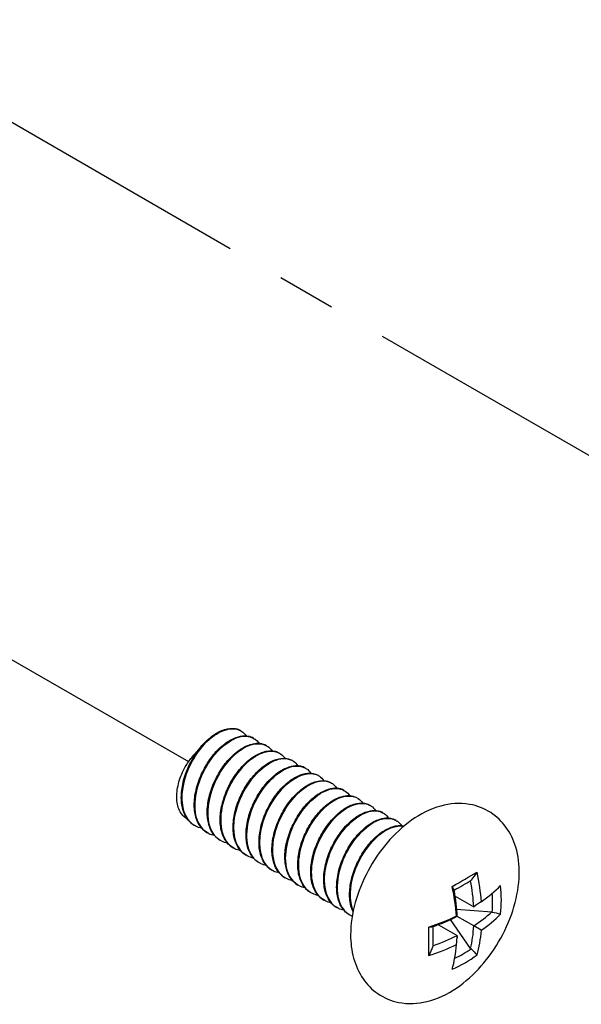
# Model space of a CAD drawing. Units: inches. Extents: x 20 to 160, y -393 to -319.
# Drawn here: x 90 to 91, y -336 to -335 of the extents above; entities that cross this region are included whole.
import ezdxf

# ---------------------------------------------------------------- set-up
doc = ezdxf.new("R2010")
doc.units = ezdxf.units.IN
doc.header["$LTSCALE"] = 0.25
doc.header["$MEASUREMENT"] = 0
doc.linetypes.add('CENTER', pattern=[1, 0.75, -0.0625, 0.125, -0.0625])
doc.layers.add('DIM', color=4, linetype='Continuous')
doc.layers.add('SCREW', color=253, linetype='Continuous')

msp = doc.modelspace()

# ---------------------------------------------------------------- linework, layer by layer
at = {"layer": 'DIM', "linetype": 'CENTER', "ltscale": 3}
for p, q in [((88.7067, -334.2153), (90.6652, -335.346)), ((87.8881, -334.6619), (89.8693, -335.8057))]:
    msp.add_line(p, q, dxfattribs=at)
at = {"layer": 'SCREW'}
for p, q in [((89.9586, -335.7527), (89.9583, -335.7525)), ((89.9807, -335.7654), (89.9804, -335.7653)), ((90.0028, -335.7782), (90.0025, -335.778)), ((90.025, -335.791), (90.0247, -335.7908)), ((90.0471, -335.8038), (90.0468, -335.8036)), ((90.0692, -335.8165), (90.0689, -335.8163)), ((90.0913, -335.8293), (90.091, -335.8291)), ((90.1134, -335.8421), (90.1131, -335.8419)), ((90.1356, -335.8548), (90.1353, -335.8547)), ((90.1577, -335.8676), (90.1574, -335.8674)), ((90.1798, -335.8804), (90.1795, -335.8802)), ((90.2019, -335.8931), (90.2016, -335.893)), ((90.224, -335.9059), (90.2237, -335.9057)), ((89.8797, -335.9149), (89.8794, -335.9148)), ((89.9018, -335.9277), (89.9015, -335.9275)), ((89.9239, -335.9405), (89.9236, -335.9403)), ((89.946, -335.9533), (89.9457, -335.9531)), ((89.9681, -335.966), (89.9678, -335.9658)), ((89.9903, -335.9788), (89.99, -335.9786)), ((90.0124, -335.9916), (90.0121, -335.9914)), ((90.0345, -336.0043), (90.0342, -336.0042)), ((90.0566, -336.0171), (90.0563, -336.0169)), ((90.0787, -336.0299), (90.0784, -336.0297)), ((90.1009, -336.0426), (90.1005, -336.0425)), ((90.3249, -336.0354), (90.3568, -336.0538)), ((90.123, -336.0554), (90.1227, -336.0552)), ((90.3276, -336.0577), (90.3876, -336.0626)), ((90.3584, -336.0527), (90.3603, -336.0515)), ((90.1451, -336.0682), (90.1448, -336.068)), ((90.3515, -336.1251), (90.3173, -336.0756)), ((90.3275, -336.0696), (90.3285, -336.0702)), ((90.3568, -336.0865), (90.3285, -336.0702)), ((90.2966, -336.0844), (90.3285, -336.1028)), ((90.3698, -336.094), (90.3568, -336.0865)), ((90.3284, -336.1048), (90.3283, -336.107))]:
    msp.add_line(p, q, dxfattribs=at)
for centre, major_axis, ratio, start_param, end_param in [((90.1716, -336.0561), (-0.2727, -0.1291), 0.114058, 2.091431, 2.290426), ((90.1756, -336.0644), (0.2602, 0.1233), 0.114058, 5.260186, 5.404856), ((90.1359, -335.9426), (0.1566, -0.2712), 0.57735, 0.849317, 1.013901), ((90.1429, -335.9385), (-0.1612, 0.2792), 0.57735, 4.020103, 4.199649), ((90.1005, -335.963), (0.1612, -0.2792), 0.57735, 0.87851, 1.058056), ((90.1076, -335.9589), (-0.1566, 0.2712), 0.57735, 3.99091, 4.155542), ((90.1217, -335.9263), (-0.3223, 0), 0.57735, 2.449307, 2.628852), ((90.1053, -336.0178), (0.2931, -0.0716), 0.808491, 0.095545, 0.29454), ((90.104, -336.0231), (0.2797, -0.0683), 0.808491, 0.122707, 0.261418), ((90.1217, -335.9344), (0.3131, 0), 0.57735, 5.561706, 5.569692), ((90.1217, -335.9263), (-0.3223, 0), 0.57735, 2.083537, 2.263082), ((90.1217, -335.9344), (0.3131, 0), 0.57735, 5.269235, 5.433868), ((90.1217, -335.9671), (-0.3131, 0), 0.57735, 2.420114, 2.585184), ((90.1217, -335.9752), (0.3223, 0), 0.57735, 5.590899, 5.770445), ((90.2379, -335.9413), (0.0245, -0.3007), 0.114058, 0.851167, 1.050162), ((90.2471, -335.9406), (0.0234, -0.287), 0.114058, 0.878329, 1.022999), ((90.1359, -335.9426), (0.1566, -0.2712), 0.57735, 0.556409, 0.721479), ((90.1217, -335.9671), (-0.3131, 0), 0.57735, 2.127692, 2.292275), ((90.1076, -335.9589), (-0.1566, 0.2712), 0.57735, 3.855086, 3.863072), ((90.1429, -335.9385), (-0.1612, 0.2792), 0.57735, 3.654333, 3.833879), ((90.1217, -335.9752), (0.3223, 0), 0.57735, 5.225129, 5.404675), ((90.1005, -335.963), (0.1612, -0.2792), 0.57735, 0.51274, 0.692286), ((90.1756, -335.8993), (0.199, -0.2081), 0.808491, 6.021768, 6.160478), ((90.1716, -335.903), (0.2086, -0.218), 0.808491, 5.988646, 6.187641)]:
    msp.add_ellipse(centre, major_axis=major_axis, ratio=ratio, start_param=start_param, end_param=end_param, dxfattribs=at)
for points, knots in [([(89.9583, -335.7525), (89.9447, -335.7449), (89.9238, -335.7503), (89.9045, -335.7674), (89.883, -335.7864), (89.8646, -335.8193), (89.8595, -335.8496), (89.8544, -335.8791), (89.8622, -335.9047), (89.8794, -335.9148)], [2.356194, 2.356194, 2.356194, 2.356194, 3.334697, 3.334697, 3.334697, 4.43204, 4.43204, 4.43204, 5.497787, 5.497787, 5.497787, 5.497787]), ([(89.8769, -335.9132), (89.8719, -335.9097), (89.8677, -335.9049), (89.8613, -335.8934), (89.8591, -335.8866), (89.8569, -335.8715), (89.8568, -335.863), (89.8589, -335.8455), (89.8611, -335.8363), (89.8673, -335.8183), (89.8714, -335.8093), (89.881, -335.7928), (89.8865, -335.785), (89.8983, -335.7714), (89.9047, -335.7655), (89.9176, -335.7563), (89.9243, -335.7528), (89.9371, -335.7488), (89.9433, -335.7482), (89.9516, -335.7496), (89.9541, -335.7504), (89.9564, -335.7515)], [0, 0, 0, 0, 0.0709396, 0.0709396, 0.1416317, 0.1416317, 0.214691, 0.214691, 0.2882357, 0.2882357, 0.3614675, 0.3614675, 0.4344782, 0.4344782, 0.5075427, 0.5075427, 0.5809544, 0.5809544, 0.6546568, 0.6546568, 0.6888957, 0.6888957, 0.6888957, 0.6888957]), ([(89.8823, -335.9162), (89.8669, -335.9087), (89.8577, -335.8899), (89.8582, -335.866), (89.8587, -335.8375), (89.873, -335.8031), (89.893, -335.7796), (89.9133, -335.7559), (89.9385, -335.7445), (89.9551, -335.751), (89.957, -335.7517), (89.9587, -335.7527), (89.9603, -335.7538)], [-11.83237, -11.83237, -11.83237, -11.83237, -10.915472, -10.915472, -10.915472, -9.824616, -9.824616, -9.824616, -8.720871, -8.720871, -8.720871, -8.595438, -8.595438, -8.595438, -8.595438]), ([(89.9045, -335.9288), (89.8949, -335.9242), (89.8876, -335.9157), (89.8837, -335.9039), (89.8761, -335.8809), (89.8821, -335.8464), (89.8978, -335.8176), (89.9136, -335.7888), (89.9383, -335.767), (89.9588, -335.7627), (89.9679, -335.7608), (89.976, -335.7624), (89.9823, -335.7669)], [-18.115556, -18.115556, -18.115556, -18.115556, -17.550903, -17.550903, -17.550903, -16.455675, -16.455675, -16.455675, -15.363, -15.363, -15.363, -14.878623, -14.878623, -14.878623, -14.878623]), ([(89.9804, -335.7653), (89.9779, -335.7639), (89.9752, -335.7628), (89.9723, -335.7623), (89.9545, -335.7587), (89.9293, -335.773), (89.91, -335.7982), (89.8908, -335.8233), (89.8785, -335.8583), (89.8801, -335.8857), (89.8812, -335.905), (89.8892, -335.92), (89.9016, -335.9274)], [8.63938, 8.63938, 8.63938, 8.63938, 8.817848, 8.817848, 8.817848, 9.913432, 9.913432, 9.913432, 11.008676, 11.008676, 11.008676, 11.780972, 11.780972, 11.780972, 11.780972]), ([(89.899, -335.926), (89.894, -335.9225), (89.8898, -335.9177), (89.8835, -335.9062), (89.8813, -335.8994), (89.879, -335.8843), (89.879, -335.8758), (89.8811, -335.8583), (89.8832, -335.849), (89.8894, -335.8311), (89.8935, -335.8221), (89.9031, -335.8056), (89.9086, -335.7978), (89.9204, -335.7842), (89.9269, -335.7783), (89.9398, -335.769), (89.9464, -335.7656), (89.9592, -335.7616), (89.9654, -335.761), (89.9737, -335.7624), (89.9762, -335.7632), (89.9786, -335.7643)], [0, 0, 0, 0, 0.0709396, 0.0709396, 0.1416317, 0.1416317, 0.214691, 0.214691, 0.2882357, 0.2882357, 0.3614675, 0.3614675, 0.4344782, 0.4344782, 0.5075427, 0.5075427, 0.5809544, 0.5809544, 0.6546568, 0.6546568, 0.6888957, 0.6888957, 0.6888957, 0.6888957]), ([(90.0024, -335.7783), (89.996, -335.7746), (89.9881, -335.7735), (89.9793, -335.7756), (89.9586, -335.7806), (89.934, -335.8031), (89.9186, -335.8321), (89.9033, -335.8611), (89.898, -335.8954), (89.906, -335.9179), (89.9096, -335.928), (89.9158, -335.9355), (89.9237, -335.94)], [14.922565, 14.922565, 14.922565, 14.922565, 15.386358, 15.386358, 15.386358, 16.479975, 16.479975, 16.479975, 17.57328, 17.57328, 17.57328, 18.064158, 18.064158, 18.064158, 18.064158]), ([(89.9265, -335.9417), (89.9226, -335.9399), (89.9191, -335.9375), (89.916, -335.9343), (89.9015, -335.9192), (89.8986, -335.8888), (89.9082, -335.8581), (89.9179, -335.8269), (89.94, -335.7968), (89.9623, -335.7832), (89.9783, -335.7734), (89.9939, -335.7724), (90.0045, -335.7795)], [-24.398741, -24.398741, -24.398741, -24.398741, -24.169841, -24.169841, -24.169841, -23.075498, -23.075498, -23.075498, -21.963107, -21.963107, -21.963107, -21.161808, -21.161808, -21.161808, -21.161808]), ([(89.9212, -335.9388), (89.9161, -335.9353), (89.9119, -335.9305), (89.9056, -335.919), (89.9034, -335.9121), (89.9011, -335.897), (89.9011, -335.8886), (89.9032, -335.871), (89.9054, -335.8618), (89.9116, -335.8438), (89.9157, -335.8349), (89.9252, -335.8183), (89.9307, -335.8105), (89.9426, -335.797), (89.949, -335.7911), (89.9619, -335.7818), (89.9685, -335.7783), (89.9813, -335.7743), (89.9876, -335.7738), (89.9958, -335.7752), (89.9983, -335.776), (90.0007, -335.7771)], [0, 0, 0, 0, 0.0709396, 0.0709396, 0.1416317, 0.1416317, 0.214691, 0.214691, 0.2882357, 0.2882357, 0.3614675, 0.3614675, 0.4344782, 0.4344782, 0.5075427, 0.5075427, 0.5809544, 0.5809544, 0.6546568, 0.6546568, 0.6888957, 0.6888957, 0.6888957, 0.6888957]), ([(90.0246, -335.791), (90.0143, -335.7853), (90.0001, -335.7864), (89.9853, -335.7951), (89.9634, -335.8079), (89.9414, -335.8367), (89.9311, -335.8673), (89.9207, -335.8979), (89.9225, -335.9289), (89.9362, -335.9451), (89.9389, -335.9483), (89.9422, -335.951), (89.9458, -335.953)], [21.20575, 21.20575, 21.20575, 21.20575, 21.943462, 21.943462, 21.943462, 23.03527, 23.03527, 23.03527, 24.12679, 24.12679, 24.12679, 24.347343, 24.347343, 24.347343, 24.347343]), ([(89.9486, -335.9546), (89.931, -335.9461), (89.9219, -335.9225), (89.9252, -335.8941), (89.9287, -335.8643), (89.9457, -335.8307), (89.9668, -335.8099), (89.988, -335.7891), (90.0122, -335.7821), (90.0267, -335.7921), (90.0267, -335.7921), (90.0267, -335.7921), (90.0267, -335.7921)], [-30.681926, -30.681926, -30.681926, -30.681926, -29.637917, -29.637917, -29.637917, -28.541722, -28.541722, -28.541722, -27.446886, -27.446886, -27.446886, -27.444993, -27.444993, -27.444993, -27.444993]), ([(89.9433, -335.9515), (89.9383, -335.9481), (89.934, -335.9432), (89.9277, -335.9317), (89.9255, -335.9249), (89.9232, -335.9098), (89.9232, -335.9013), (89.9253, -335.8838), (89.9275, -335.8746), (89.9337, -335.8566), (89.9378, -335.8477), (89.9473, -335.8311), (89.9529, -335.8233), (89.9647, -335.8097), (89.9711, -335.8038), (89.984, -335.7946), (89.9907, -335.7911), (90.0034, -335.7871), (90.0097, -335.7865), (90.0179, -335.7879), (90.0205, -335.7887), (90.0228, -335.7898)], [0, 0, 0, 0, 0.0709396, 0.0709396, 0.1416317, 0.1416317, 0.214691, 0.214691, 0.2882357, 0.2882357, 0.3614675, 0.3614675, 0.4344782, 0.4344782, 0.5075427, 0.5075427, 0.5809544, 0.5809544, 0.6546568, 0.6546568, 0.6888957, 0.6888957, 0.6888957, 0.6888957]), ([(89.8674, -335.9038), (89.8637, -335.9018), (89.8604, -335.899), (89.8538, -335.8902), (89.8511, -335.8834), (89.8488, -335.8678), (89.8491, -335.8592), (89.8524, -335.8414), (89.8552, -335.8324), (89.8621, -335.8175), (89.8654, -335.8116), (89.8728, -335.8006), (89.8768, -335.7956), (89.8811, -335.7912)], [0.0291096, 0.0291096, 0.0291096, 0.0291096, 0.085491, 0.085491, 0.1673883, 0.1673883, 0.2456908, 0.2456908, 0.3203982, 0.3203982, 0.3721652, 0.3721652, 0.4220895, 0.4220895, 0.4220895, 0.4220895]), ([(89.9708, -335.9671), (89.9588, -335.9613), (89.9503, -335.9488), (89.9476, -335.932), (89.9435, -335.9059), (89.9535, -335.8704), (89.9718, -335.8435), (89.99, -335.8165), (90.0156, -335.7993), (90.0346, -335.8002), (90.04, -335.8005), (90.0447, -335.8022), (90.0487, -335.805)], [-36.965112, -36.965112, -36.965112, -36.965112, -36.2477, -36.2477, -36.2477, -35.141817, -35.141817, -35.141817, -34.037735, -34.037735, -34.037735, -33.728179, -33.728179, -33.728179, -33.728179]), ([(90.0468, -335.8036), (90.0322, -335.7954), (90.009, -335.8025), (89.9887, -335.8225), (89.9673, -335.8435), (89.9502, -335.8778), (89.9469, -335.9078), (89.9441, -335.9343), (89.9522, -335.9565), (89.9679, -335.9658)], [27.488936, 27.488936, 27.488936, 27.488936, 28.541414, 28.541414, 28.541414, 29.651477, 29.651477, 29.651477, 30.630528, 30.630528, 30.630528, 30.630528]), ([(89.9654, -335.9643), (89.9604, -335.9608), (89.9561, -335.956), (89.9498, -335.9445), (89.9476, -335.9377), (89.9454, -335.9226), (89.9453, -335.9141), (89.9474, -335.8966), (89.9496, -335.8874), (89.9558, -335.8694), (89.9599, -335.8604), (89.9694, -335.8439), (89.975, -335.8361), (89.9868, -335.8225), (89.9932, -335.8166), (90.0061, -335.8073), (90.0128, -335.8039), (90.0255, -335.7999), (90.0318, -335.7993), (90.0401, -335.8007), (90.0426, -335.8015), (90.0449, -335.8026)], [0, 0, 0, 0, 0.0709396, 0.0709396, 0.1416317, 0.1416317, 0.214691, 0.214691, 0.2882357, 0.2882357, 0.3614675, 0.3614675, 0.4344782, 0.4344782, 0.5075427, 0.5075427, 0.5809544, 0.5809544, 0.6546568, 0.6546568, 0.6888957, 0.6888957, 0.6888957, 0.6888957]), ([(90.0687, -335.8165), (90.0642, -335.8138), (90.0588, -335.8125), (90.0527, -335.8128), (90.0328, -335.814), (90.0072, -335.8336), (89.9899, -335.8619), (89.9726, -335.89), (89.9645, -335.9255), (89.9705, -335.9502), (89.9737, -335.9632), (89.9807, -335.9729), (89.9901, -335.9783)], [33.772121, 33.772121, 33.772121, 33.772121, 34.107989, 34.107989, 34.107989, 35.219456, 35.219456, 35.219456, 36.329899, 36.329899, 36.329899, 36.913714, 36.913714, 36.913714, 36.913714]), ([(89.9929, -335.9799), (89.9869, -335.9772), (89.9817, -335.9728), (89.9778, -335.9669), (89.9658, -335.9488), (89.9662, -335.9167), (89.978, -335.8865), (89.9902, -335.8555), (90.0138, -335.8278), (90.0359, -335.8176), (90.0494, -335.8114), (90.0618, -335.8118), (90.0708, -335.8179)], [-43.248297, -43.248297, -43.248297, -43.248297, -42.89438, -42.89438, -42.89438, -41.806911, -41.806911, -41.806911, -40.690825, -40.690825, -40.690825, -40.011364, -40.011364, -40.011364, -40.011364]), ([(89.9875, -335.9771), (89.9825, -335.9736), (89.9783, -335.9688), (89.9719, -335.9573), (89.9697, -335.9504), (89.9675, -335.9354), (89.9674, -335.9269), (89.9695, -335.9094), (89.9717, -335.9001), (89.9779, -335.8822), (89.982, -335.8732), (89.9916, -335.8566), (89.9971, -335.8488), (90.0089, -335.8353), (90.0153, -335.8294), (90.0282, -335.8201), (90.0349, -335.8167), (90.0477, -335.8127), (90.0539, -335.8121), (90.0622, -335.8135), (90.0647, -335.8143), (90.067, -335.8154)], [0, 0, 0, 0, 0.0709396, 0.0709396, 0.1416317, 0.1416317, 0.214691, 0.214691, 0.2882357, 0.2882357, 0.3614675, 0.3614675, 0.4344782, 0.4344782, 0.5075427, 0.5075427, 0.5809544, 0.5809544, 0.6546568, 0.6546568, 0.6888957, 0.6888957, 0.6888957, 0.6888957]), ([(90.0149, -335.9929), (90.0135, -335.9922), (90.0122, -335.9915), (90.0109, -335.9907), (89.9937, -335.9796), (89.987, -335.952), (89.9934, -335.9215), (89.9998, -335.8911), (90.0191, -335.8591), (90.0408, -335.8414), (90.06, -335.8257), (90.0803, -335.8219), (90.0931, -335.8305)], [-49.531482, -49.531482, -49.531482, -49.531482, -49.449289, -49.449289, -49.449289, -48.355283, -48.355283, -48.355283, -47.261909, -47.261909, -47.261909, -46.294549, -46.294549, -46.294549, -46.294549]), ([(90.0909, -335.8294), (90.0811, -335.8239), (90.0676, -335.8246), (90.0535, -335.8323), (90.0314, -335.8445), (90.0088, -335.8732), (89.9979, -335.9041), (89.9871, -335.9351), (89.9886, -335.9667), (90.0024, -335.9832), (90.0052, -335.9865), (90.0085, -335.9892), (90.0121, -335.9913)], [40.055306, 40.055306, 40.055306, 40.055306, 40.761841, 40.761841, 40.761841, 41.867467, 41.867467, 41.867467, 42.972188, 42.972188, 42.972188, 43.196899, 43.196899, 43.196899, 43.196899]), ([(90.0096, -335.9898), (90.0046, -335.9864), (90.0004, -335.9815), (89.994, -335.97), (89.9919, -335.9632), (89.9896, -335.9481), (89.9896, -335.9396), (89.9917, -335.9221), (89.9938, -335.9129), (90, -335.8949), (90.0041, -335.886), (90.0137, -335.8694), (90.0192, -335.8616), (90.031, -335.8481), (90.0375, -335.8421), (90.0504, -335.8329), (90.057, -335.8294), (90.0698, -335.8254), (90.076, -335.8248), (90.0843, -335.8263), (90.0868, -335.827), (90.0891, -335.8281)], [0, 0, 0, 0, 0.0709396, 0.0709396, 0.1416317, 0.1416317, 0.214691, 0.214691, 0.2882357, 0.2882357, 0.3614675, 0.3614675, 0.4344782, 0.4344782, 0.5075427, 0.5075427, 0.5809544, 0.5809544, 0.6546568, 0.6546568, 0.6888957, 0.6888957, 0.6888957, 0.6888957]), ([(90.1131, -335.8419), (90.0987, -335.8337), (90.0757, -335.8407), (90.0555, -335.8603), (90.0343, -335.881), (90.0171, -335.9147), (90.0135, -335.9447), (90.0102, -335.9718), (90.0182, -335.9947), (90.0342, -336.0041)], [46.338492, 46.338492, 46.338492, 46.338492, 47.382408, 47.382408, 47.382408, 48.48289, 48.48289, 48.48289, 49.480084, 49.480084, 49.480084, 49.480084]), ([(90.0318, -336.0026), (90.0267, -335.9991), (90.0225, -335.9943), (90.0162, -335.9828), (90.014, -335.976), (90.0117, -335.9609), (90.0117, -335.9524), (90.0138, -335.9349), (90.0159, -335.9257), (90.0222, -335.9077), (90.0263, -335.8987), (90.0358, -335.8822), (90.0413, -335.8744), (90.0532, -335.8608), (90.0596, -335.8549), (90.0725, -335.8457), (90.0791, -335.8422), (90.0919, -335.8382), (90.0982, -335.8376), (90.1064, -335.839), (90.1089, -335.8398), (90.1113, -335.8409)], [0, 0, 0, 0, 0.0709396, 0.0709396, 0.1416317, 0.1416317, 0.214691, 0.214691, 0.2882357, 0.2882357, 0.3614675, 0.3614675, 0.4344782, 0.4344782, 0.5075427, 0.5075427, 0.5809544, 0.5809544, 0.6546568, 0.6546568, 0.6888957, 0.6888957, 0.6888957, 0.6888957]), ([(90.0371, -336.0056), (90.0223, -335.9983), (90.0131, -335.9806), (90.013, -335.9578), (90.0128, -335.9296), (90.0265, -335.8947), (90.0465, -335.8707), (90.0664, -335.8466), (90.0915, -335.8344), (90.1084, -335.8399), (90.1109, -335.8406), (90.1131, -335.8418), (90.1152, -335.8432)], [-55.814668, -55.814668, -55.814668, -55.814668, -54.929397, -54.929397, -54.929397, -53.831972, -53.831972, -53.831972, -52.735267, -52.735267, -52.735267, -52.577735, -52.577735, -52.577735, -52.577735]), ([(90.0593, -336.0181), (90.0497, -336.0136), (90.0423, -336.005), (90.0384, -335.9931), (90.0309, -335.9699), (90.0371, -335.9351), (90.0531, -335.9062), (90.0691, -335.8773), (90.0941, -335.8556), (90.1147, -335.8519), (90.1234, -335.8503), (90.1311, -335.8519), (90.1372, -335.8562)], [-62.097853, -62.097853, -62.097853, -62.097853, -61.530063, -61.530063, -61.530063, -60.427941, -60.427941, -60.427941, -59.326649, -59.326649, -59.326649, -58.86092, -58.86092, -58.86092, -58.86092]), ([(90.1351, -335.8548), (90.1317, -335.8527), (90.1277, -335.8514), (90.1233, -335.8511), (90.1045, -335.8499), (90.0792, -335.8666), (90.0608, -335.8931), (90.0425, -335.9196), (90.0321, -335.9547), (90.0355, -335.9809), (90.0377, -335.9975), (90.0453, -336.0101), (90.0565, -336.0167)], [52.621677, 52.621677, 52.621677, 52.621677, 52.877084, 52.877084, 52.877084, 53.97379, 53.97379, 53.97379, 55.069794, 55.069794, 55.069794, 55.76327, 55.76327, 55.76327, 55.76327]), ([(90.0539, -336.0154), (90.0489, -336.0119), (90.0446, -336.0071), (90.0383, -335.9956), (90.0361, -335.9888), (90.0338, -335.9737), (90.0338, -335.9652), (90.0359, -335.9477), (90.0381, -335.9384), (90.0443, -335.9205), (90.0484, -335.9115), (90.0579, -335.895), (90.0635, -335.8872), (90.0753, -335.8736), (90.0817, -335.8677), (90.0946, -335.8584), (90.1013, -335.855), (90.114, -335.851), (90.1203, -335.8504), (90.1285, -335.8518), (90.1311, -335.8526), (90.1334, -335.8537)], [0, 0, 0, 0, 0.0709396, 0.0709396, 0.1416317, 0.1416317, 0.214691, 0.214691, 0.2882357, 0.2882357, 0.3614675, 0.3614675, 0.4344782, 0.4344782, 0.5075427, 0.5075427, 0.5809544, 0.5809544, 0.6546568, 0.6546568, 0.6888957, 0.6888957, 0.6888957, 0.6888957]), ([(90.1572, -335.8677), (90.1497, -335.8634), (90.1401, -335.8627), (90.1296, -335.8663), (90.1084, -335.8736), (90.0844, -335.8981), (90.0703, -335.9278), (90.0563, -335.9574), (90.053, -335.991), (90.0627, -336.0118), (90.0663, -336.0197), (90.0718, -336.0256), (90.0786, -336.0294)], [58.904862, 58.904862, 58.904862, 58.904862, 59.447148, 59.447148, 59.447148, 60.539908, 60.539908, 60.539908, 61.632071, 61.632071, 61.632071, 62.046455, 62.046455, 62.046455, 62.046455]), ([(90.0813, -336.0311), (90.0776, -336.0294), (90.0742, -336.0271), (90.0712, -336.0241), (90.0563, -336.009), (90.0533, -335.9782), (90.0631, -335.9471), (90.0729, -335.9161), (90.0948, -335.8863), (90.117, -335.8727), (90.1331, -335.8628), (90.1487, -335.8618), (90.1594, -335.8689)], [-68.381038, -68.381038, -68.381038, -68.381038, -68.16126, -68.16126, -68.16126, -67.053766, -67.053766, -67.053766, -65.947216, -65.947216, -65.947216, -65.144105, -65.144105, -65.144105, -65.144105]), ([(90.076, -336.0282), (90.071, -336.0247), (90.0667, -336.0199), (90.0604, -336.0083), (90.0582, -336.0015), (90.056, -335.9864), (90.0559, -335.9779), (90.058, -335.9604), (90.0602, -335.9512), (90.0664, -335.9332), (90.0705, -335.9243), (90.08, -335.9077), (90.0856, -335.8999), (90.0974, -335.8864), (90.1038, -335.8805), (90.1167, -335.8712), (90.1234, -335.8677), (90.1361, -335.8637), (90.1424, -335.8632), (90.1507, -335.8646), (90.1532, -335.8654), (90.1555, -335.8665)], [0, 0, 0, 0, 0.0709396, 0.0709396, 0.1416317, 0.1416317, 0.214691, 0.214691, 0.2882357, 0.2882357, 0.3614675, 0.3614675, 0.4344782, 0.4344782, 0.5075427, 0.5075427, 0.5809544, 0.5809544, 0.6546568, 0.6546568, 0.6888957, 0.6888957, 0.6888957, 0.6888957]), ([(90.1794, -335.8804), (90.1678, -335.874), (90.1512, -335.8764), (90.1346, -335.8881), (90.1123, -335.9037), (90.0912, -335.9351), (90.083, -335.9663), (90.0749, -335.9975), (90.0801, -336.027), (90.0966, -336.0398), (90.0978, -336.0408), (90.0992, -336.0417), (90.1006, -336.0424)], [65.188048, 65.188048, 65.188048, 65.188048, 66.018231, 66.018231, 66.018231, 67.132112, 67.132112, 67.132112, 68.243872, 68.243872, 68.243872, 68.32964, 68.32964, 68.32964, 68.32964]), ([(90.1035, -336.0439), (90.0875, -336.0361), (90.0783, -336.0161), (90.0795, -335.991), (90.0808, -335.9617), (90.0964, -335.9266), (90.1173, -335.9039), (90.1382, -335.8811), (90.1634, -335.8716), (90.179, -335.8799), (90.1799, -335.8804), (90.1807, -335.8809), (90.1816, -335.8815)], [-74.664224, -74.664224, -74.664224, -74.664224, -73.713578, -73.713578, -73.713578, -72.601068, -72.601068, -72.601068, -71.489601, -71.489601, -71.489601, -71.427291, -71.427291, -71.427291, -71.427291]), ([(90.0981, -336.0409), (90.0931, -336.0375), (90.0889, -336.0326), (90.0825, -336.0211), (90.0803, -336.0143), (90.0781, -335.9992), (90.078, -335.9907), (90.0801, -335.9732), (90.0823, -335.964), (90.0885, -335.946), (90.0926, -335.9371), (90.1021, -335.9205), (90.1077, -335.9127), (90.1195, -335.8991), (90.1259, -335.8932), (90.1388, -335.884), (90.1455, -335.8805), (90.1582, -335.8765), (90.1645, -335.8759), (90.1728, -335.8773), (90.1753, -335.8781), (90.1776, -335.8792)], [0, 0, 0, 0, 0.0709396, 0.0709396, 0.1416317, 0.1416317, 0.214691, 0.214691, 0.2882357, 0.2882357, 0.3614675, 0.3614675, 0.4344782, 0.4344782, 0.5075427, 0.5075427, 0.5809544, 0.5809544, 0.6546568, 0.6546568, 0.6888957, 0.6888957, 0.6888957, 0.6888957]), ([(90.1257, -336.0565), (90.1164, -336.0521), (90.1092, -336.044), (90.1052, -336.0327), (90.0973, -336.0101), (90.1028, -335.976), (90.1181, -335.947), (90.1342, -335.9168), (90.1603, -335.8937), (90.1815, -335.8901), (90.19, -335.8887), (90.1975, -335.8903), (90.2035, -335.8945)], [-80.947409, -80.947409, -80.947409, -80.947409, -80.400068, -80.400068, -80.400068, -79.309382, -79.309382, -79.309382, -78.167642, -78.167642, -78.167642, -77.710476, -77.710476, -77.710476, -77.710476]), ([(90.1202, -336.0537), (90.1152, -336.0502), (90.111, -336.0454), (90.1046, -336.0339), (90.1025, -336.0271), (90.1002, -336.012), (90.1002, -336.0035), (90.1023, -335.986), (90.1044, -335.9767), (90.1106, -335.9588), (90.1147, -335.9498), (90.1243, -335.9333), (90.1298, -335.9255), (90.1416, -335.9119), (90.1481, -335.906), (90.161, -335.8967), (90.1676, -335.8933), (90.1804, -335.8893), (90.1866, -335.8887), (90.1949, -335.8901), (90.1974, -335.8909), (90.1997, -335.892)], [0, 0, 0, 0, 0.0709396, 0.0709396, 0.1416317, 0.1416317, 0.214691, 0.214691, 0.2882357, 0.2882357, 0.3614675, 0.3614675, 0.4344782, 0.4344782, 0.5075427, 0.5075427, 0.5809544, 0.5809544, 0.6546568, 0.6546568, 0.6888957, 0.6888957, 0.6888957, 0.6888957]), ([(90.2016, -335.893), (90.2003, -335.8922), (90.1989, -335.8916), (90.1974, -335.891), (90.1806, -335.885), (90.1553, -335.8969), (90.1352, -335.9209), (90.1151, -335.9449), (90.1011, -335.9799), (90.1012, -336.0083), (90.1012, -336.03), (90.1094, -336.0471), (90.1228, -336.0551)], [71.471233, 71.471233, 71.471233, 71.471233, 71.56724, 71.56724, 71.56724, 72.671321, 72.671321, 72.671321, 73.773677, 73.773677, 73.773677, 74.612826, 74.612826, 74.612826, 74.612826]), ([(90.1464, -336.1018), (90.1464, -336.0835), (90.1493, -336.0649), (90.1594, -336.0281), (90.1669, -336.0098), (90.1854, -335.9753), (90.1964, -335.959), (90.2214, -335.9297), (90.2354, -335.9166), (90.2659, -335.895), (90.2825, -335.8864), (90.3161, -335.8773), (90.3329, -335.8758), (90.3624, -335.8808), (90.3749, -335.8856), (90.3961, -335.8993), (90.4049, -335.9079), (90.4195, -335.928), (90.425, -335.9397), (90.4332, -335.9669), (90.4349, -335.9825), (90.4342, -336.0167), (90.431, -336.0353), (90.4202, -336.0721), (90.4125, -336.0903), (90.3935, -336.1245), (90.3823, -336.1406), (90.3569, -336.1695), (90.3427, -336.1824), (90.3118, -336.2033), (90.2951, -336.2114), (90.2615, -336.2196), (90.2449, -336.2206), (90.216, -336.2148), (90.2037, -336.2097), (90.183, -336.1955), (90.1745, -336.1867), (90.1602, -336.1662), (90.155, -336.1542), (90.148, -336.1288), (90.1464, -336.1153), (90.1464, -336.1018)], [0, 0, 0, 0, 0.362384, 0.362384, 0.730367, 0.730367, 1.093529, 1.093529, 1.45951, 1.45951, 1.827871, 1.827871, 2.146358, 2.146358, 2.38599, 2.38599, 2.606778, 2.606778, 2.854273, 2.854273, 3.164981, 3.164981, 3.529155, 3.529155, 3.896706, 3.896706, 4.259798, 4.259798, 4.626204, 4.626204, 4.993731, 4.993731, 5.306003, 5.306003, 5.542539, 5.542539, 5.763826, 5.763826, 6.014598, 6.014598, 6.283185, 6.283185, 6.283185, 6.283185]), ([(90.2236, -335.906), (90.2179, -335.9026), (90.211, -335.9014), (90.2033, -335.9027), (90.183, -335.9062), (90.1581, -335.9274), (90.142, -335.9559), (90.1258, -335.9844), (90.1192, -336.019), (90.1261, -336.0424), (90.1296, -336.054), (90.1362, -336.0627), (90.145, -336.0677)], [77.754418, 77.754418, 77.754418, 77.754418, 78.167335, 78.167335, 78.167335, 79.262171, 79.262171, 79.262171, 80.355717, 80.355717, 80.355717, 80.896011, 80.896011, 80.896011, 80.896011]), ([(90.1477, -336.0693), (90.1429, -336.0672), (90.1387, -336.064), (90.1352, -336.0598), (90.1217, -336.0434), (90.1202, -336.0122), (90.1307, -335.9816), (90.1413, -335.951), (90.1634, -335.9224), (90.1852, -335.9099), (90.2007, -335.901), (90.2155, -335.9004), (90.2257, -335.9072)], [-87.230594, -87.230594, -87.230594, -87.230594, -86.950086, -86.950086, -86.950086, -85.857693, -85.857693, -85.857693, -84.765594, -84.765594, -84.765594, -83.993661, -83.993661, -83.993661, -83.993661]), ([(90.1424, -336.0665), (90.1373, -336.063), (90.1331, -336.0582), (90.1268, -336.0467), (90.1246, -336.0398), (90.1223, -336.0248), (90.1223, -336.0163), (90.1244, -335.9987), (90.1265, -335.9895), (90.1327, -335.9716), (90.1368, -335.9626), (90.1464, -335.946), (90.1519, -335.9382), (90.1638, -335.9247), (90.1702, -335.9188), (90.1831, -335.9095), (90.1897, -335.906), (90.2025, -335.9021), (90.2088, -335.9015), (90.217, -335.9029), (90.2195, -335.9037), (90.2219, -335.9048)], [0, 0, 0, 0, 0.0709396, 0.0709396, 0.1416317, 0.1416317, 0.214691, 0.214691, 0.2882357, 0.2882357, 0.3614675, 0.3614675, 0.4344782, 0.4344782, 0.5075427, 0.5075427, 0.5809544, 0.5809544, 0.6546568, 0.6546568, 0.6888957, 0.6888957, 0.6888957, 0.6888957]), ([(89.8917, -335.9193), (89.8916, -335.9193), (89.8916, -335.9193), (89.8883, -335.9187), (89.8851, -335.9177), (89.8822, -335.9163)], [0.65071135, 0.65071135, 0.65071135, 0.65071135, 0.65141483, 0.65141483, 0.68892015, 0.68892015, 0.68892015, 0.68892015]), ([(90.2378, -335.9158), (90.2292, -335.9141), (90.2189, -335.9159), (90.2082, -335.9218), (90.1861, -335.934), (90.1634, -335.9629), (90.1526, -335.9939), (90.144, -336.0189), (90.1434, -336.0443), (90.1508, -336.0618)], [84.21293, 84.21293, 84.21293, 84.21293, 84.74595, 84.74595, 84.74595, 85.854292, 85.854292, 85.854292, 86.746426, 86.746426, 86.746426, 86.746426]), ([(90.151, -336.0613), (90.146, -336.0494), (90.1444, -336.0341), (90.147, -336.0175), (90.1517, -335.9874), (90.1696, -335.9544), (90.191, -335.9348), (90.207, -335.9201), (90.2244, -335.9135), (90.2378, -335.9158)], [-93.020573, -93.020573, -93.020573, -93.020573, -92.416633, -92.416633, -92.416633, -91.322699, -91.322699, -91.322699, -90.504576, -90.504576, -90.504576, -90.504576]), ([(90.1506, -336.0623), (90.1482, -336.0572), (90.1465, -336.0514), (90.1444, -336.0375), (90.1444, -336.029), (90.1465, -336.0115), (90.1487, -336.0023), (90.1549, -335.9843), (90.159, -335.9754), (90.1685, -335.9588), (90.1741, -335.951), (90.1859, -335.9375), (90.1923, -335.9315), (90.2052, -335.9223), (90.2119, -335.9188), (90.2246, -335.9148), (90.2309, -335.9142), (90.237, -335.9153), (90.2375, -335.9154), (90.238, -335.9155)], [0.082529, 0.082529, 0.082529, 0.082529, 0.1416317, 0.1416317, 0.214691, 0.214691, 0.2882357, 0.2882357, 0.3614675, 0.3614675, 0.4344782, 0.4344782, 0.5075427, 0.5075427, 0.5809544, 0.5809544, 0.6546568, 0.6546568, 0.6610453, 0.6610453, 0.6610453, 0.6610453]), ([(89.9138, -335.9321), (89.9138, -335.9321), (89.9137, -335.9321), (89.9104, -335.9314), (89.9072, -335.9304), (89.9043, -335.929)], [0.65071135, 0.65071135, 0.65071135, 0.65071135, 0.65141483, 0.65141483, 0.68892015, 0.68892015, 0.68892015, 0.68892015]), ([(89.9359, -335.9448), (89.9359, -335.9448), (89.9358, -335.9448), (89.9325, -335.9442), (89.9294, -335.9432), (89.9264, -335.9418)], [0.65071135, 0.65071135, 0.65071135, 0.65071135, 0.65141483, 0.65141483, 0.68892015, 0.68892015, 0.68892015, 0.68892015]), ([(89.9581, -335.9576), (89.958, -335.9576), (89.9579, -335.9576), (89.9546, -335.957), (89.9515, -335.956), (89.9486, -335.9546)], [0.65071135, 0.65071135, 0.65071135, 0.65071135, 0.65141483, 0.65141483, 0.68892015, 0.68892015, 0.68892015, 0.68892015]), ([(89.9802, -335.9704), (89.9801, -335.9704), (89.98, -335.9704), (89.9767, -335.9697), (89.9736, -335.9687), (89.9707, -335.9674)], [0.65071135, 0.65071135, 0.65071135, 0.65071135, 0.65141483, 0.65141483, 0.68892015, 0.68892015, 0.68892015, 0.68892015]), ([(90.0023, -335.9832), (90.0022, -335.9831), (90.0022, -335.9831), (89.9988, -335.9825), (89.9957, -335.9815), (89.9928, -335.9801)], [0.65071135, 0.65071135, 0.65071135, 0.65071135, 0.65141483, 0.65141483, 0.68892015, 0.68892015, 0.68892015, 0.68892015]), ([(90.0244, -335.9959), (90.0243, -335.9959), (90.0243, -335.9959), (90.021, -335.9953), (90.0178, -335.9943), (90.0149, -335.9929)], [0.65071135, 0.65071135, 0.65071135, 0.65071135, 0.65141483, 0.65141483, 0.68892015, 0.68892015, 0.68892015, 0.68892015]), ([(90.0465, -336.0087), (90.0465, -336.0087), (90.0464, -336.0087), (90.0431, -336.0081), (90.04, -336.007), (90.037, -336.0057)], [0.65071135, 0.65071135, 0.65071135, 0.65071135, 0.65141483, 0.65141483, 0.68892015, 0.68892015, 0.68892015, 0.68892015]), ([(90.0686, -336.0215), (90.0686, -336.0215), (90.0685, -336.0214), (90.0652, -336.0208), (90.0621, -336.0198), (90.0592, -336.0184)], [0.65071135, 0.65071135, 0.65071135, 0.65071135, 0.65141483, 0.65141483, 0.68892015, 0.68892015, 0.68892015, 0.68892015]), ([(90.0908, -336.0342), (90.0907, -336.0342), (90.0906, -336.0342), (90.0873, -336.0336), (90.0842, -336.0326), (90.0813, -336.0312)], [0.65071135, 0.65071135, 0.65071135, 0.65071135, 0.65141483, 0.65141483, 0.68892015, 0.68892015, 0.68892015, 0.68892015]), ([(90.1129, -336.047), (90.1128, -336.047), (90.1128, -336.047), (90.1094, -336.0464), (90.1063, -336.0454), (90.1034, -336.044)], [0.65071135, 0.65071135, 0.65071135, 0.65071135, 0.65141483, 0.65141483, 0.68892015, 0.68892015, 0.68892015, 0.68892015]), ([(90.135, -336.0598), (90.1349, -336.0598), (90.1349, -336.0598), (90.1316, -336.0591), (90.1284, -336.0581), (90.1255, -336.0568)], [0.65071135, 0.65071135, 0.65071135, 0.65071135, 0.65141483, 0.65141483, 0.68892015, 0.68892015, 0.68892015, 0.68892015])]:
    msp.add_open_spline(points, degree=3, knots=knots, dxfattribs=at)
for points in [[(89.9604, -335.7538), (89.9633, -335.7558), (89.9659, -335.7585), (89.968, -335.7616)], [(89.9825, -335.7666), (89.9854, -335.7686), (89.988, -335.7712), (89.9901, -335.7744)], [(89.8811, -335.7912), (89.8824, -335.7898), (89.8841, -335.788), (89.8861, -335.7861)], [(90.0046, -335.7793), (90.0075, -335.7814), (90.0101, -335.784), (90.0122, -335.7871)], [(90.0267, -335.7921), (90.0297, -335.7941), (90.0322, -335.7968), (90.0343, -335.7999)], [(90.0489, -335.8049), (90.0518, -335.8069), (90.0543, -335.8095), (90.0565, -335.8127)], [(90.071, -335.8176), (90.0739, -335.8197), (90.0765, -335.8223), (90.0786, -335.8254)], [(90.0931, -335.8304), (90.096, -335.8324), (90.0986, -335.8351), (90.1007, -335.8382)], [(90.1152, -335.8432), (90.1181, -335.8452), (90.1207, -335.8479), (90.1228, -335.851)], [(90.1373, -335.856), (90.1403, -335.858), (90.1428, -335.8606), (90.1449, -335.8638)], [(90.1595, -335.8687), (90.1624, -335.8708), (90.1649, -335.8734), (90.1671, -335.8765)], [(90.1816, -335.8815), (90.1845, -335.8835), (90.1871, -335.8862), (90.1892, -335.8893)], [(90.2037, -335.8943), (90.2066, -335.8963), (90.2092, -335.8989), (90.2113, -335.9021)], [(90.2258, -335.907), (90.2287, -335.9091), (90.2313, -335.9117), (90.2334, -335.9148)], [(90.3624, -335.9944), (90.3591, -335.9991), (90.3558, -336.0039), (90.3525, -336.0086)], [(90.32, -336.0189), (90.3211, -336.0211), (90.3221, -336.0233), (90.3231, -336.0256)], [(90.3698, -336.0451), (90.3655, -336.048), (90.3612, -336.051), (90.3568, -336.0538)], [(90.1491, -336.0702), (90.1486, -336.07), (90.1481, -336.0698), (90.1476, -336.0695)], [(90.4026, -336.0665), (90.3979, -336.0654), (90.3932, -336.0643), (90.3884, -336.0633)], [(90.2798, -336.0885), (90.2823, -336.0883), (90.2847, -336.0881), (90.2872, -336.0877)], [(90.3275, -336.1185), (90.3278, -336.1133), (90.3282, -336.108), (90.3285, -336.1028)], [(90.2872, -336.1217), (90.2847, -336.1269), (90.2823, -336.1322), (90.2798, -336.1374)], [(90.3525, -336.1255), (90.3558, -336.1291), (90.3591, -336.1326), (90.3624, -336.1361)]]:
    msp.add_open_spline(points, degree=3, dxfattribs=at)
for points, weights in [([(90.3884, -336.0633), (90.388, -336.0629), (90.3876, -336.0626)], [1.33976977787, 1.34091301127, 1.34205492557]), ([(90.3515, -336.1251), (90.352, -336.1253), (90.3525, -336.1255)], [1.34205492557, 1.34091301127, 1.33976977787])]:
    msp.add_rational_spline(points, weights, degree=2, dxfattribs=at)

doc.saveas('drawing.dxf')
